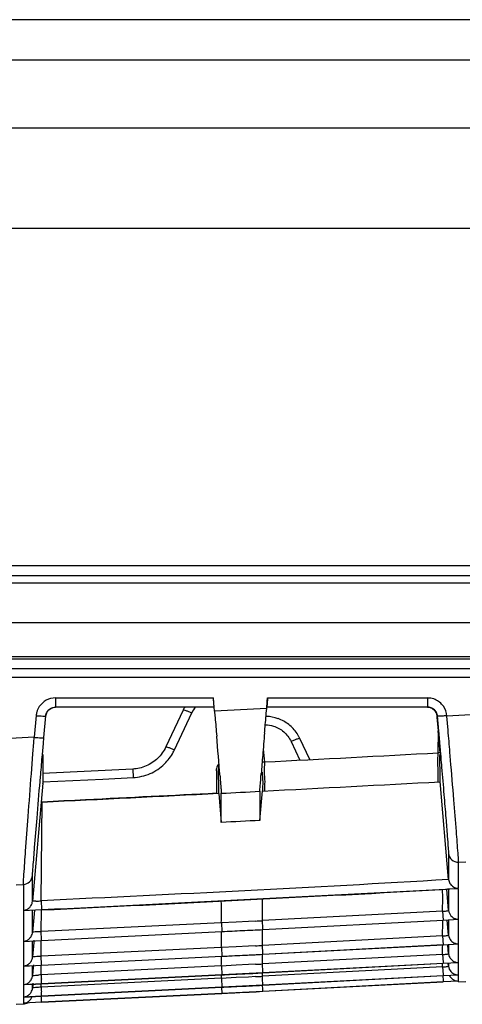
# Model space of a CAD drawing. Extents: x -27238 to 32132, y -1606 to 20506.
# Drawn here: x -25148 to -25125, y -635 to -584 of the extents above; entities that cross this region are included whole.
import ezdxf

# ---------------------------------------------------------------- set-up
doc = ezdxf.new("R2010")
doc.units = 0
doc.header["$LTSCALE"] = 30.734
doc.layers.get('0').update_dxf_attribs({"linetype": 'CONTINUOUS'})

msp = doc.modelspace()

# ---------------------------------------------------------------- linework, layer by layer
at = {"color": 7, "linetype": 'Continuous'}
for p, q in [((-24881.923, -583.979), (-25561.923, -583.979)), ((-25561.923, -586.05), (-24881.923, -586.05)), ((-24881.923, -589.585), (-25561.923, -589.585)), ((-25591.655, -594.757), (-24853.656, -594.757)), ((-24841.923, -612.234), (-25601.923, -612.234)), ((-25539.825, -612.721), (-24890.52, -612.721)), ((-24890.52, -613.128), (-25539.825, -613.128)), ((-25538.655, -615.154), (-25080.196, -615.154)), ((-25080.196, -616.934), (-25572.69, -616.934)), ((-25330.969, -617.043), (-25095.063, -617.043)), ((-25330.969, -617.534), (-25095.563, -617.534)), ((-25097.509, -618.008), (-25330.969, -618.008)), ((-25146.102, -619.06), (-25137.928, -619.06)), ((-25146.102, -619.06), (-25146.102, -619.534)), ((-25137.887, -619.534), (-25137.928, -619.06)), ((-25135.169, -619.608), (-25135.136, -619.226)), ((-25135.136, -619.226), (-25135.121, -619.06)), ((-25135.121, -619.06), (-25126.845, -619.06)), ((-25126.845, -619.06), (-25126.845, -619.534)), ((-25146.354, -619.606), (-25146.341, -619.599)), ((-25146.217, -619.549), (-25146.097, -619.534)), ((-25137.889, -619.534), (-25146.102, -619.534)), ((-25139.494, -619.685), (-25140.389, -621.594)), ((-25137.868, -619.746), (-25137.887, -619.534)), ((-25126.845, -619.534), (-25135.16, -619.534)), ((-25126.849, -619.534), (-25126.711, -619.554)), ((-25147.097, -619.973), (-25147.195, -621.096)), ((-25146.697, -621.113), (-25146.599, -619.991)), ((-25139.939, -621.744), (-25139.044, -619.835)), ((-25126.369, -619.958), (-25126.361, -620.048)), ((-25126.361, -620.048), (-25126.299, -620.76)), ((-25126.346, -619.99), (-25126.279, -620.77)), ((-25125.784, -620.727), (-25125.845, -620.003)), ((-25124.296, -619.919), (-25125.842, -620.003)), ((-25126.299, -620.76), (-25126.319, -621.903)), ((-25126.2, -621.897), (-25126.299, -620.76)), ((-25147.195, -621.096), (-25148.746, -621.171)), ((-25147.217, -621.369), (-25147.195, -621.096)), ((-25146.723, -621.409), (-25146.697, -621.113)), ((-25132.938, -622.248), (-25133.447, -621.162)), ((-25147.262, -621.942), (-25147.217, -621.369)), ((-25146.773, -621.985), (-25146.723, -621.409)), ((-25135.269, -622.373), (-25135.329, -621.69)), ((-25133.903, -621.312), (-25133.452, -622.275)), ((-25147.343, -622.981), (-25147.262, -621.942)), ((-25126.2, -621.897), (-25126.319, -621.903)), ((-25126.2, -621.911), (-25126.2, -621.902)), ((-25126.181, -621.906), (-25126.161, -622.138)), ((-25125.654, -622.27), (-25125.688, -621.869)), ((-25142.103, -622.738), (-25146.772, -622.967)), ((-25142.103, -622.738), (-25142.081, -623.177)), ((-25135.269, -622.373), (-25135.389, -622.379)), ((-25135.269, -622.387), (-25135.269, -622.378)), ((-25146.755, -623.406), (-25145.197, -623.33)), ((-25145.197, -623.33), (-25143.639, -623.253)), ((-25143.639, -623.253), (-25142.081, -623.177)), ((-25146.753, -623.465), (-25147.286, -629.572)), ((-25126.319, -623.385), (-25126.319, -623.394)), ((-25125.759, -628.451), (-25126.2, -623.389)), ((-25137.649, -623.996), (-25137.518, -625.497)), ((-25137.518, -625.497), (-25137.518, -623.991)), ((-25135.522, -625.395), (-25135.389, -623.871)), ((-25135.522, -623.889), (-25135.522, -624.418)), ((-25135.389, -623.861), (-25135.389, -623.876)), ((-25146.839, -629.551), (-25146.789, -624.44)), ((-25135.522, -624.418), (-25135.522, -625.395)), ((-25125.236, -627.551), (-25124.857, -627.53)), ((-25125.236, -628.024), (-25125.236, -627.551)), ((-25147.286, -628.706), (-25147.286, -628.246)), ((-25125.236, -628.905), (-25125.236, -628.024)), ((-25148.139, -628.719), (-25147.76, -628.701)), ((-25147.76, -628.701), (-25147.76, -630.052)), ((-25147.285, -629.572), (-25147.286, -628.706)), ((-25125.236, -628.924), (-25125.732, -628.951)), ((-25125.236, -630.017), (-25125.236, -628.924)), ((-25125.759, -630.051), (-25125.855, -628.957)), ((-25125.732, -628.951), (-25125.817, -628.956)), ((-25125.761, -628.954), (-25125.761, -629.52)), ((-25146.839, -629.551), (-25146.817, -630.007)), ((-25125.761, -629.52), (-25125.759, -630.051)), ((-25147.76, -630.052), (-25147.444, -630.037)), ((-25147.444, -630.056), (-25147.76, -630.071)), ((-25147.76, -630.071), (-25147.76, -630.64)), ((-25147.444, -630.037), (-25146.817, -630.007)), ((-25146.817, -630.026), (-25147.444, -630.056)), ((-25147.286, -630.679), (-25147.285, -630.076)), ((-25147.187, -630.043), (-25147.285, -631.172)), ((-25147.285, -630.076), (-25147.285, -630.053)), ((-25146.839, -631.148), (-25146.826, -630.026)), ((-25126.07, -630.089), (-25135.389, -630.577)), ((-25126.07, -630.091), (-25126.038, -630.546)), ((-25125.236, -630.503), (-25125.236, -630.017)), ((-25147.76, -630.64), (-25147.759, -631.649)), ((-25147.285, -631.172), (-25147.286, -630.679)), ((-25137.518, -630.685), (-25146.839, -631.146)), ((-25136.753, -630.649), (-25137.518, -630.688)), ((-25137.509, -630.688), (-25137.486, -631.143)), ((-25136.115, -630.617), (-25136.753, -630.649)), ((-25135.751, -630.598), (-25136.115, -630.617)), ((-25126.041, -630.562), (-25135.366, -631.05)), ((-25135.364, -631.035), (-25126.038, -630.546)), ((-25126.038, -630.546), (-25125.236, -630.503)), ((-25125.76, -631.331), (-25125.828, -630.55)), ((-25125.761, -630.912), (-25125.762, -631.309)), ((-25125.761, -630.547), (-25125.761, -630.912)), ((-25125.236, -631.398), (-25125.236, -630.519)), ((-25137.49, -631.158), (-25146.817, -631.619)), ((-25146.816, -631.604), (-25137.486, -631.143)), ((-25136.765, -631.122), (-25137.49, -631.159)), ((-25136.074, -631.087), (-25136.765, -631.122)), ((-25135.366, -631.05), (-25136.074, -631.087)), ((-25126.07, -631.367), (-25135.389, -631.855)), ((-25126.07, -631.369), (-25126.038, -631.824)), ((-25125.236, -631.781), (-25125.236, -631.398)), ((-25147.759, -631.649), (-25147.443, -631.634)), ((-25147.444, -631.65), (-25147.759, -631.665)), ((-25147.759, -631.665), (-25147.759, -632.125)), ((-25146.817, -631.619), (-25147.444, -631.65)), ((-25147.443, -631.634), (-25146.816, -631.604)), ((-25147.285, -631.668), (-25147.285, -631.646)), ((-25147.285, -632.102), (-25147.285, -631.668)), ((-25147.22, -631.712), (-25147.285, -632.451)), ((-25147.209, -631.585), (-25147.22, -631.712)), ((-25146.839, -632.426), (-25146.83, -631.619)), ((-25137.518, -631.963), (-25146.839, -632.423)), ((-25136.753, -631.927), (-25137.518, -631.966)), ((-25137.509, -631.965), (-25137.486, -632.421)), ((-25136.115, -631.895), (-25136.753, -631.927)), ((-25135.751, -631.876), (-25136.115, -631.895)), ((-25126.041, -631.836), (-25135.366, -632.325)), ((-25135.364, -632.313), (-25126.038, -631.824)), ((-25126.038, -631.824), (-25125.236, -631.781)), ((-25125.76, -632.292), (-25125.799, -631.842)), ((-25125.761, -631.821), (-25125.761, -631.986)), ((-25125.761, -631.986), (-25125.76, -632.292)), ((-25125.237, -632.74), (-25125.236, -631.793)), ((-25147.759, -632.125), (-25147.759, -632.927)), ((-25147.285, -632.456), (-25147.285, -632.102)), ((-25137.49, -632.433), (-25146.817, -632.894)), ((-25146.816, -632.881), (-25137.486, -632.421)), ((-25136.765, -632.396), (-25137.49, -632.433)), ((-25136.074, -632.361), (-25136.765, -632.396)), ((-25135.366, -632.325), (-25136.074, -632.361)), ((-25126.07, -632.325), (-25135.389, -632.813)), ((-25126.07, -632.328), (-25126.041, -632.717)), ((-25147.759, -632.927), (-25147.443, -632.912)), ((-25147.443, -632.924), (-25147.759, -632.939)), ((-25147.759, -632.939), (-25147.759, -633.885)), ((-25147.443, -632.912), (-25146.816, -632.881)), ((-25146.817, -632.894), (-25147.443, -632.924)), ((-25147.285, -633.412), (-25147.285, -632.916)), ((-25147.247, -632.984), (-25147.285, -633.412)), ((-25147.236, -632.857), (-25147.247, -632.984)), ((-25146.839, -633.384), (-25146.833, -632.893)), ((-25137.518, -632.922), (-25146.839, -633.382)), ((-25136.753, -632.885), (-25137.518, -632.924)), ((-25137.509, -632.924), (-25137.486, -633.379)), ((-25136.115, -632.853), (-25136.753, -632.885)), ((-25135.751, -632.835), (-25136.115, -632.853)), ((-25126.07, -632.965), (-25135.389, -633.453)), ((-25126.041, -632.792), (-25135.366, -633.28)), ((-25135.364, -633.271), (-25126.038, -632.783)), ((-25126.07, -632.967), (-25126.041, -633.358)), ((-25126.041, -632.717), (-25126.038, -632.783)), ((-25126.038, -632.783), (-25125.237, -632.74)), ((-25125.76, -632.934), (-25125.772, -632.795)), ((-25125.761, -632.788), (-25125.761, -632.92)), ((-25125.237, -632.949), (-25125.237, -632.749)), ((-25125.237, -632.994), (-25125.237, -632.949)), ((-25125.237, -633.38), (-25125.237, -632.994)), ((-25137.49, -633.388), (-25146.817, -633.849)), ((-25146.816, -633.84), (-25137.486, -633.379)), ((-25136.765, -633.351), (-25137.49, -633.388)), ((-25136.074, -633.316), (-25136.765, -633.351)), ((-25136.115, -633.493), (-25136.753, -633.525)), ((-25135.751, -633.474), (-25136.115, -633.493)), ((-25135.366, -633.28), (-25136.074, -633.316)), ((-25135.389, -633.455), (-25135.389, -633.28)), ((-25126.041, -633.428), (-25135.366, -633.916)), ((-25135.364, -633.911), (-25126.038, -633.423)), ((-25126.057, -633.429), (-25126.041, -633.68)), ((-25126.041, -633.358), (-25126.038, -633.423)), ((-25126.038, -633.423), (-25125.237, -633.38)), ((-25125.237, -633.524), (-25125.237, -633.385)), ((-25147.759, -633.885), (-25147.442, -633.87)), ((-25147.444, -633.879), (-25147.759, -633.894)), ((-25147.759, -633.894), (-25147.759, -634.349)), ((-25146.817, -633.849), (-25147.444, -633.879)), ((-25147.442, -633.87), (-25147.128, -633.855)), ((-25147.285, -633.904), (-25147.285, -633.874)), ((-25147.285, -634.062), (-25147.285, -633.904)), ((-25147.274, -633.936), (-25147.284, -634.054)), ((-25147.263, -633.81), (-25147.274, -633.936)), ((-25147.128, -633.855), (-25146.816, -633.84)), ((-25137.518, -633.561), (-25146.839, -634.021)), ((-25146.839, -634.024), (-25146.837, -633.848)), ((-25137.49, -634.024), (-25146.817, -634.485)), ((-25146.815, -634.479), (-25137.486, -634.019)), ((-25136.753, -633.525), (-25137.518, -633.564)), ((-25137.509, -633.563), (-25137.486, -634.019)), ((-25137.502, -634.025), (-25137.486, -634.339)), ((-25136.766, -633.988), (-25137.49, -634.024)), ((-25136.074, -633.952), (-25136.766, -633.988)), ((-25135.366, -633.916), (-25136.074, -633.952)), ((-25126.04, -633.745), (-25135.367, -634.234)), ((-25135.363, -634.232), (-25126.036, -633.743)), ((-25126.041, -633.68), (-25126.038, -633.743)), ((-25125.237, -633.7), (-25126.038, -633.743)), ((-25125.237, -633.7), (-25125.237, -633.524)), ((-25125.237, -633.741), (-25124.857, -633.721)), ((-25147.759, -634.349), (-25147.759, -634.379)), ((-25147.759, -634.379), (-25147.759, -634.525)), ((-25147.759, -634.525), (-25147.443, -634.51)), ((-25147.443, -634.515), (-25147.759, -634.53)), ((-25147.759, -634.53), (-25147.759, -634.67)), ((-25146.817, -634.485), (-25147.443, -634.515)), ((-25147.443, -634.51), (-25147.128, -634.495)), ((-25147.128, -634.495), (-25146.815, -634.479)), ((-25146.818, -634.8), (-25137.486, -634.339)), ((-25137.49, -634.341), (-25146.818, -634.802)), ((-25136.766, -634.305), (-25137.49, -634.342)), ((-25136.075, -634.27), (-25136.766, -634.305)), ((-25135.367, -634.234), (-25136.075, -634.27)), ((-25148.139, -634.905), (-25147.759, -634.886)), ((-25147.441, -634.83), (-25147.761, -634.846)), ((-25147.759, -634.67), (-25147.759, -634.775)), ((-25147.759, -634.775), (-25147.759, -634.846)), ((-25147.444, -634.832), (-25147.759, -634.847)), ((-25147.759, -634.847), (-25147.759, -634.882)), ((-25146.818, -634.802), (-25147.444, -634.832)), ((-25146.817, -634.8), (-25147.441, -634.83))]:
    msp.add_line(p, q, dxfattribs=at)
for points in [[(-25146.531, -619.787), (-25146.527, -619.778), (-25146.45, -619.679)], [(-25146.45, -619.679), (-25146.345, -619.599), (-25146.217, -619.549)], [(-25126.711, -619.554), (-25126.581, -619.612), (-25126.478, -619.699)], [(-25126.478, -619.699), (-25126.406, -619.802), (-25126.367, -619.901), (-25126.356, -619.95), (-25126.355, -619.956)]]:
    msp.add_lwpolyline(points, dxfattribs=at)
for centre, radius, start, end in [((-25126.902, -620.471), 1.412, 83.9033, 87.6908), ((-25137.708, -620.522), 1.972, 149.5234, 154.8718), ((-25137.687, -620.472), 1.499, 140.5879, 154.8202), ((-25126.849, -620.034), 0.5, 4.9995, 89.9997), ((-25146.107, -620.061), 0.995, 164.058, 174.9472), ((-25135.264, -622.044), 2.031, 70.3574, 87.7348), ((-25135.251, -622), 1.986, 65.5944, 70.2818), ((-25135.259, -622.016), 2.004, 47.6893, 65.5584), ((-25135.273, -622.024), 2.02, 29.4842, 47.5497), ((-25628.875, -663.172), 492.923, 4.66257, 4.90447), ((-24608.875, -666.119), 528.345, 175.08668, 175.2129), ((-25135.223, -621.994), 1.961, 25.1066, 29.4464), ((-25142.404, -620.551), 2.738, 331.2836, 334.1694), ((-24818.564, -648.587), 317.924, 175.2076, 175.37898), ((-25333.329, 3236.26), 3863.708, 272.937994, 273.071651), ((-25331.923, 3209.455), 3838.366, 272.934966, 273.072326), ((-25331.923, 3209.455), 3838.366, 272.764581, 272.901179), ((-25125.263, -627.052), 0.5, 185.0628, 273.1298), ((-25147.783, -628.202), 0.5, 272.6981, 354.9351), ((-25331.924, 3209.5), 3843.966, 272.76015, 273.082241), ((-25331.923, 3209.442), 3843.927, 272.760168, 273.073593), ((-25149.4, -629.505), 23.338, 358.5603, 1.3168), ((-25147.503, -621.25), 8.328, 272.6931, 274.5722), ((-25143.788, -473.628), 157.176, 272.93097, 273.06311), ((-25149.531, -630.782), 23.469, 358.5672, 0.5343), ((-25142.759, -714.621), 83.573, 92.79865, 93.00934), ((-25143.932, -472.042), 160.044, 272.92996, 273.05975), ((-25149.654, -631.74), 23.591, 358.5714, 359.7644), ((-25148.023, -632.368), 10.519, 356.9711, 359.6458), ((-25349.081, -632.488), 213.692, 359.91209, 0.04369), ((-25144.08, -470.063), 162.984, 272.9292, 273.05665), ((-25149.767, -632.377), 23.704, 358.573, 358.9971), ((-25146.687, -638.417), 5.035, 91.7292, 93.2986), ((-25050.83, -628.72), 96.122, 182.78139, 182.91713), ((-25148.836, -632.973), 11.333, 357.0133, 357.8986), ((-25144.233, -467.69), 166.001, 272.92869, 273.05383), ((-25125.259, -632.887), 0.493, 250.2349, 261.5702), ((-25125.257, -632.874), 0.506, 261.5971, 272.301), ((-25146.746, -637.947), 3.925, 91.3643, 93.4518), ((-25050.913, -629.368), 96.04, 182.7786, 182.91521), ((-25147.816, -634.327), 0.537, 328.0233, 339.058), ((-25146.515, -641.825), 7.809, 93.427, 95.6435)]:
    msp.add_arc(centre, radius, start, end, dxfattribs=at)
for points in [[(-25146.578, -619.181), (-25146.72, -619.258), (-25146.847, -619.374), (-25146.936, -619.51)], [(-25146.102, -619.06), (-25146.265, -619.06), (-25146.434, -619.103), (-25146.578, -619.181)], [(-25126.458, -619.138), (-25126.551, -619.1), (-25126.651, -619.078), (-25126.752, -619.067)], [(-25146.936, -619.51), (-25146.992, -619.595), (-25147.035, -619.69), (-25147.063, -619.788)], [(-25146.531, -619.786), (-25146.487, -619.714), (-25146.424, -619.652), (-25146.353, -619.608)], [(-25146.353, -619.608), (-25146.278, -619.562), (-25146.189, -619.534), (-25146.102, -619.534)], [(-25135.169, -619.608), (-25136.069, -619.654), (-25136.969, -619.7), (-25137.868, -619.746)], [(-25126.593, -619.602), (-25126.668, -619.558), (-25126.758, -619.534), (-25126.845, -619.534)], [(-25126.416, -619.777), (-25126.458, -619.706), (-25126.521, -619.644), (-25126.593, -619.602)], [(-25146.599, -619.991), (-25146.593, -619.919), (-25146.568, -619.848), (-25146.531, -619.786)], [(-25146.596, -619.991), (-25146.589, -619.913), (-25146.561, -619.835), (-25146.52, -619.769)], [(-25126.347, -619.991), (-25126.353, -619.916), (-25126.378, -619.842), (-25126.416, -619.777)], [(-25135.222, -620.451), (-25135.084, -620.454), (-25134.946, -620.478), (-25134.815, -620.519)], [(-25134.815, -620.519), (-25134.623, -620.578), (-25134.439, -620.678), (-25134.287, -620.809)], [(-25125.688, -621.869), (-25125.719, -621.489), (-25125.751, -621.108), (-25125.784, -620.727)], [(-25134.287, -620.809), (-25134.128, -620.948), (-25134, -621.125), (-25133.903, -621.312)], [(-25140.389, -621.594), (-25140.491, -621.81), (-25140.635, -622.011), (-25140.807, -622.178)], [(-25140.807, -622.178), (-25140.979, -622.344), (-25141.184, -622.481), (-25141.403, -622.576)], [(-25140.461, -622.474), (-25140.279, -622.297), (-25140.125, -622.089), (-25140.003, -621.867)], [(-25126.319, -621.908), (-25126.319, -622.081), (-25126.335, -622.253), (-25126.332, -622.426)], [(-25126.213, -622.422), (-25126.215, -622.268), (-25126.203, -622.114), (-25126.2, -621.96)], [(-25141.403, -622.576), (-25141.623, -622.671), (-25141.864, -622.727), (-25142.103, -622.739)], [(-25141.204, -622.972), (-25140.93, -622.854), (-25140.674, -622.683), (-25140.461, -622.474)], [(-25135.282, -622.896), (-25135.284, -622.726), (-25135.269, -622.557), (-25135.269, -622.387)], [(-25126.332, -622.426), (-25126.33, -622.591), (-25126.308, -622.755), (-25126.306, -622.92)], [(-25142.081, -623.177), (-25141.781, -623.158), (-25141.48, -623.09), (-25141.204, -622.972)], [(-25135.402, -622.904), (-25135.399, -623.07), (-25135.379, -623.234), (-25135.376, -623.4)], [(-25135.256, -623.39), (-25135.259, -623.225), (-25135.279, -623.06), (-25135.282, -622.896)], [(-25126.306, -622.92), (-25126.303, -623.075), (-25126.318, -623.23), (-25126.319, -623.385)], [(-25135.376, -623.4), (-25135.374, -623.554), (-25135.388, -623.707), (-25135.389, -623.861)], [(-25135.269, -623.864), (-25135.269, -623.705), (-25135.254, -623.548), (-25135.256, -623.39)], [(-25137.518, -623.991), (-25136.853, -623.957), (-25136.187, -623.923), (-25135.522, -623.889)], [(-25135.522, -625.395), (-25136.187, -625.43), (-25136.853, -625.463), (-25137.518, -625.497)], [(-25125.758, -628.451), (-25132.782, -628.877), (-25139.811, -629.209), (-25146.839, -629.551)], [(-25147.365, -629.806), (-25147.322, -629.736), (-25147.293, -629.654), (-25147.286, -629.572)], [(-25147.112, -629.569), (-25147.17, -629.571), (-25147.228, -629.572), (-25147.286, -629.572)], [(-25137.518, -630.688), (-25137.499, -630.314), (-25137.497, -629.938), (-25137.523, -629.565)], [(-25135.389, -630.579), (-25135.388, -630.205), (-25135.39, -629.83), (-25135.389, -629.456)], [(-25147.76, -630.052), (-25147.68, -630.044), (-25147.601, -630.016), (-25147.534, -629.974)], [(-25126.07, -630.091), (-25126.002, -630.089), (-25125.934, -630.087), (-25125.867, -630.076)], [(-25125.867, -630.076), (-25125.83, -630.071), (-25125.794, -630.061), (-25125.759, -630.051)], [(-25125.424, -630.47), (-25125.365, -630.493), (-25125.3, -630.504), (-25125.236, -630.503)], [(-25147.364, -631.405), (-25147.321, -631.335), (-25147.292, -631.254), (-25147.285, -631.172)], [(-25147.146, -631.164), (-25147.192, -631.166), (-25147.239, -631.169), (-25147.285, -631.172)], [(-25137.518, -631.966), (-25137.504, -631.697), (-25137.499, -631.428), (-25137.508, -631.16)], [(-25135.389, -631.857), (-25135.389, -631.589), (-25135.389, -631.32), (-25135.389, -631.052)], [(-25126.07, -631.369), (-25126.002, -631.367), (-25125.934, -631.364), (-25125.867, -631.354)], [(-25125.867, -631.354), (-25125.831, -631.349), (-25125.794, -631.341), (-25125.759, -631.331)], [(-25147.759, -631.649), (-25147.68, -631.642), (-25147.601, -631.615), (-25147.533, -631.573)], [(-25125.424, -631.749), (-25125.365, -631.772), (-25125.3, -631.783), (-25125.236, -631.781)], [(-25147.363, -632.685), (-25147.32, -632.615), (-25147.291, -632.533), (-25147.284, -632.451)], [(-25147.145, -632.442), (-25147.192, -632.445), (-25147.238, -632.448), (-25147.284, -632.451)], [(-25146.839, -632.426), (-25146.941, -632.43), (-25147.043, -632.436), (-25147.145, -632.442)], [(-25126.07, -632.328), (-25126.002, -632.326), (-25125.934, -632.322), (-25125.867, -632.313)], [(-25125.867, -632.313), (-25125.831, -632.308), (-25125.795, -632.3), (-25125.759, -632.292)], [(-25125.759, -632.292), (-25125.751, -632.356), (-25125.732, -632.419), (-25125.701, -632.476)], [(-25147.759, -632.927), (-25147.68, -632.92), (-25147.6, -632.894), (-25147.532, -632.852)], [(-25126.07, -632.967), (-25126.002, -632.965), (-25125.935, -632.961), (-25125.868, -632.952)], [(-25125.868, -632.952), (-25125.831, -632.948), (-25125.795, -632.941), (-25125.76, -632.934)], [(-25125.425, -632.71), (-25125.365, -632.732), (-25125.3, -632.742), (-25125.237, -632.74)], [(-25147.362, -633.646), (-25147.319, -633.576), (-25147.29, -633.494), (-25147.284, -633.412)], [(-25147.284, -633.412), (-25147.182, -633.404), (-25147.079, -633.396), (-25146.977, -633.39)], [(-25147.759, -633.885), (-25147.68, -633.88), (-25147.6, -633.854), (-25147.531, -633.813)], [(-25137.486, -634.019), (-25137.229, -634.006), (-25136.973, -633.992), (-25136.716, -633.979)], [(-25136.716, -633.979), (-25136.504, -633.968), (-25136.292, -633.96), (-25136.08, -633.951)], [(-25136.08, -633.951), (-25135.841, -633.941), (-25135.602, -633.93), (-25135.364, -633.911)], [(-25125.426, -633.673), (-25125.366, -633.694), (-25125.3, -633.704), (-25125.237, -633.7)], [(-25147.759, -634.525), (-25147.68, -634.52), (-25147.599, -634.495), (-25147.531, -634.454)], [(-25147.361, -634.288), (-25147.318, -634.218), (-25147.289, -634.136), (-25147.283, -634.054)], [(-25137.486, -634.34), (-25137.229, -634.327), (-25136.972, -634.312), (-25136.714, -634.299)], [(-25136.714, -634.299), (-25136.503, -634.289), (-25136.291, -634.28), (-25136.079, -634.272)], [(-25136.079, -634.272), (-25135.84, -634.262), (-25135.601, -634.251), (-25135.363, -634.232)], [(-25147.759, -634.845), (-25147.679, -634.841), (-25147.599, -634.817), (-25147.53, -634.776)], [(-25147.759, -634.886), (-25147.68, -634.883), (-25147.601, -634.857), (-25147.532, -634.818)]]:
    msp.add_open_spline(points, degree=3, dxfattribs=at)
for points, knots in [([(-25137.889, -619.534), (-25137.886, -619.534), (-25137.894, -619.515), (-25137.889, -619.495), (-25137.896, -619.449), (-25137.901, -619.366), (-25137.913, -619.233), (-25137.923, -619.121), (-25137.928, -619.06)], [0, 0, 0, 0, 0.019175, 0.075452, 0.166796, 0.290174, 0.614421, 1, 1, 1, 1]), ([(-25135.121, -619.06), (-25135.127, -619.121), (-25135.136, -619.233), (-25135.148, -619.366), (-25135.153, -619.449), (-25135.16, -619.495), (-25135.155, -619.515), (-25135.163, -619.534), (-25135.16, -619.534)], [0, 0, 0, 0, 0.385566, 0.709806, 0.833194, 0.924544, 0.980824, 1, 1, 1, 1]), ([(-25125.842, -620.003), (-25125.864, -619.821), (-25125.98, -619.453), (-25126.288, -619.208), (-25126.458, -619.138)], [0, 0, 0, 0, 0.499998, 1, 1, 1, 1]), ([(-25139.494, -619.685), (-25139.491, -619.672), (-25139.422, -619.687), (-25139.347, -619.708), (-25139.2, -619.765), (-25139.1, -619.809), (-25139.044, -619.835)], [0, 0, 0, 0, 0.079705, 0.291894, 0.614496, 1, 1, 1, 1]), ([(-25137.868, -619.746), (-25137.859, -619.855), (-25137.821, -620.282), (-25137.784, -620.71), (-25137.757, -621.029)], [0, 0, 0, 0, 0.254296, 1, 1, 1, 1]), ([(-25135.278, -620.867), (-25135.269, -620.764), (-25135.233, -620.344), (-25135.197, -619.925), (-25135.169, -619.608)], [0, 0, 0, 0, 0.244496, 1, 1, 1, 1]), ([(-25147.097, -619.973), (-25147.036, -619.978), (-25146.92, -619.987), (-25146.781, -619.996), (-25146.69, -619.997), (-25146.642, -619.998), (-25146.618, -619.994), (-25146.6, -619.994), (-25146.599, -619.991)], [0, 0, 0, 0, 0.368169, 0.703002, 0.829091, 0.921175, 0.978217, 1, 1, 1, 1]), ([(-25125.846, -619.988), (-25125.91, -619.99), (-25126.027, -619.993), (-25126.165, -619.998), (-25126.254, -619.999), (-25126.302, -619.999), (-25126.327, -619.995), (-25126.346, -619.994), (-25126.346, -619.99)], [0, 0, 0, 0, 0.378937, 0.70177, 0.825765, 0.918432, 0.976834, 1, 1, 1, 1]), ([(-25126.279, -620.77), (-25126.254, -621.055), (-25126.221, -621.434), (-25126.189, -621.813), (-25126.181, -621.906)], [0, 0, 0, 0, 0.753533, 1, 1, 1, 1]), ([(-25147.195, -621.096), (-25147.134, -621.101), (-25147.018, -621.11), (-25146.879, -621.118), (-25146.788, -621.12), (-25146.74, -621.121), (-25146.716, -621.117), (-25146.698, -621.117), (-25146.697, -621.113)], [0, 0, 0, 0, 0.368162, 0.702996, 0.829086, 0.921173, 0.978216, 1, 1, 1, 1]), ([(-25133.447, -621.162), (-25133.451, -621.15), (-25133.519, -621.164), (-25133.599, -621.185), (-25133.747, -621.243), (-25133.849, -621.287), (-25133.903, -621.312)], [0, 0, 0, 0, 0.080038, 0.294785, 0.628281, 1, 1, 1, 1]), ([(-25140.389, -621.594), (-25140.386, -621.582), (-25140.318, -621.597), (-25140.242, -621.617), (-25140.095, -621.675), (-25139.994, -621.719), (-25139.939, -621.744)], [0, 0, 0, 0, 0.078106, 0.292048, 0.626111, 1, 1, 1, 1]), ([(-25146.893, -623.374), (-25146.883, -623.26), (-25146.843, -622.798), (-25146.803, -622.335), (-25146.773, -621.985)], [0, 0, 0, 0, 0.245062, 1, 1, 1, 1]), ([(-25146.753, -621.978), (-25146.753, -622.234), (-25146.758, -622.675), (-25146.746, -622.997), (-25146.766, -623.587), (-25146.753, -623.465)], [0, 0, 0, 0, 0.515668, 0.752834, 1, 1, 1, 1]), ([(-25126.161, -622.138), (-25126.146, -622.308), (-25126.092, -622.95), (-25126.037, -623.592), (-25125.998, -624.064)], [0, 0, 0, 0, 0.264058, 1, 1, 1, 1]), ([(-25125.236, -627.551), (-25125.237, -627.394), (-25125.287, -626.868), (-25125.361, -625.792), (-25125.496, -624.189), (-25125.597, -622.955), (-25125.654, -622.27)], [0, 0, 0, 0, 0.088859, 0.298518, 0.61111, 1, 1, 1, 1]), ([(-25137.65, -622.499), (-25137.707, -622.554), (-25137.804, -622.683), (-25137.757, -622.895), (-25137.772, -623.084), (-25137.766, -623.332), (-25137.769, -623.634), (-25137.769, -623.873), (-25137.769, -623.991)], [0, 0, 0, 0, 0.155837, 0.282316, 0.407027, 0.529626, 0.768818, 1, 1, 1, 1]), ([(-25137.649, -623.991), (-25137.649, -623.873), (-25137.623, -623.57), (-25137.678, -623.073), (-25137.65, -622.694), (-25137.65, -622.499)], [0, 0, 0, 0, 0.237949, 0.609194, 1, 1, 1, 1]), ([(-25126.2, -623.394), (-25126.2, -623.235), (-25126.168, -622.911), (-25126.21, -622.587), (-25126.213, -622.422)], [0, 0, 0, 0, 0.489507, 1, 1, 1, 1]), ([(-25147.76, -628.701), (-25147.761, -628.53), (-25147.708, -627.956), (-25147.637, -626.784), (-25147.5, -625.048), (-25147.4, -623.716), (-25147.343, -622.981)], [0, 0, 0, 0, 0.089376, 0.301002, 0.61448, 1, 1, 1, 1]), ([(-25137.584, -623.103), (-25137.579, -623.165), (-25137.562, -623.373), (-25137.546, -623.58), (-25137.535, -623.725)], [0, 0, 0, 0, 0.29983, 1, 1, 1, 1]), ([(-25135.522, -623.889), (-25135.522, -623.798), (-25135.491, -623.493), (-25135.472, -623.188), (-25135.454, -622.974)], [0, 0, 0, 0, 0.298105, 1, 1, 1, 1]), ([(-25147.286, -628.246), (-25147.286, -628.099), (-25147.237, -627.613), (-25147.169, -626.621), (-25147.042, -625.143), (-25146.947, -624.006), (-25146.893, -623.374)], [0, 0, 0, 0, 0.090103, 0.299288, 0.610899, 1, 1, 1, 1]), ([(-25137.535, -623.725), (-25137.533, -623.759), (-25137.527, -623.847), (-25137.518, -623.936), (-25137.518, -623.991)], [0, 0, 0, 0, 0.382143, 1, 1, 1, 1]), ([(-25137.769, -623.991), (-25140.025, -624.105), (-25143.032, -624.249), (-25146.038, -624.407), (-25146.789, -624.443)], [0, 0, 0, 0, 0.750162, 1, 1, 1, 1]), ([(-25125.998, -624.064), (-25125.964, -624.466), (-25125.906, -625.179), (-25125.829, -626.099), (-25125.788, -626.708), (-25125.761, -627.005), (-25125.761, -627.096)], [0, 0, 0, 0, 0.397897, 0.706273, 0.910264, 1, 1, 1, 1]), ([(-25125.761, -627.096), (-25125.761, -627.212), (-25125.761, -627.663), (-25125.761, -628.115), (-25125.759, -628.451)], [0, 0, 0, 0, 0.255874, 1, 1, 1, 1]), ([(-25125.758, -628.451), (-25125.748, -628.523), (-25125.703, -628.66), (-25125.525, -628.84), (-25125.347, -628.906), (-25125.236, -628.905)], [0, 0, 0, 0, 0.293995, 0.555664, 1, 1, 1, 1]), ([(-25147.534, -629.974), (-25147.484, -629.943), (-25147.422, -629.889), (-25147.376, -629.824), (-25147.365, -629.806)], [0, 0, 0, 0, 0.733319, 1, 1, 1, 1]), ([(-25125.759, -630.051), (-25125.745, -630.15), (-25125.664, -630.331), (-25125.503, -630.439), (-25125.424, -630.47)], [0, 0, 0, 0, 0.541243, 1, 1, 1, 1]), ([(-25135.364, -631.035), (-25135.371, -630.989), (-25135.371, -630.837), (-25135.384, -630.685), (-25135.389, -630.579)], [0, 0, 0, 0, 0.302629, 1, 1, 1, 1]), ([(-25147.533, -631.573), (-25147.483, -631.542), (-25147.421, -631.489), (-25147.375, -631.423), (-25147.364, -631.405)], [0, 0, 0, 0, 0.733164, 1, 1, 1, 1]), ([(-25146.815, -631.604), (-25146.822, -631.558), (-25146.822, -631.406), (-25146.834, -631.254), (-25146.839, -631.148)], [0, 0, 0, 0, 0.302626, 1, 1, 1, 1]), ([(-25137.486, -631.143), (-25137.133, -631.125), (-25136.426, -631.084), (-25135.717, -631.063), (-25135.364, -631.035)], [0, 0, 0, 0, 0.499838, 1, 1, 1, 1]), ([(-25125.759, -631.331), (-25125.746, -631.43), (-25125.665, -631.612), (-25125.504, -631.719), (-25125.424, -631.749)], [0, 0, 0, 0, 0.54175, 1, 1, 1, 1]), ([(-25135.364, -632.313), (-25135.372, -632.268), (-25135.369, -632.115), (-25135.384, -631.964), (-25135.389, -631.857)], [0, 0, 0, 0, 0.29943, 1, 1, 1, 1]), ([(-25146.815, -632.881), (-25146.823, -632.837), (-25146.82, -632.683), (-25146.834, -632.532), (-25146.839, -632.426)], [0, 0, 0, 0, 0.299426, 1, 1, 1, 1]), ([(-25137.486, -632.421), (-25137.133, -632.403), (-25136.426, -632.362), (-25135.717, -632.341), (-25135.364, -632.313)], [0, 0, 0, 0, 0.499838, 1, 1, 1, 1]), ([(-25125.701, -632.476), (-25125.685, -632.505), (-25125.614, -632.605), (-25125.508, -632.679), (-25125.425, -632.71)], [0, 0, 0, 0, 0.275194, 1, 1, 1, 1]), ([(-25147.532, -632.852), (-25147.482, -632.822), (-25147.42, -632.769), (-25147.374, -632.703), (-25147.363, -632.685)], [0, 0, 0, 0, 0.732974, 1, 1, 1, 1]), ([(-25135.364, -633.271), (-25135.375, -633.228), (-25135.367, -633.073), (-25135.384, -632.923), (-25135.389, -632.816)], [0, 0, 0, 0, 0.296186, 1, 1, 1, 1]), ([(-25125.76, -632.934), (-25125.748, -633.034), (-25125.667, -633.216), (-25125.505, -633.322), (-25125.425, -633.351)], [0, 0, 0, 0, 0.542747, 1, 1, 1, 1]), ([(-25137.486, -633.379), (-25137.133, -633.362), (-25136.425, -633.32), (-25135.717, -633.3), (-25135.364, -633.271)], [0, 0, 0, 0, 0.499838, 1, 1, 1, 1]), ([(-25135.364, -633.911), (-25135.368, -633.9), (-25135.363, -633.854), (-25135.376, -633.76), (-25135.38, -633.619), (-25135.386, -633.512), (-25135.389, -633.455)], [0, 0, 0, 0, 0.07717, 0.292904, 0.625547, 1, 1, 1, 1]), ([(-25125.716, -633.414), (-25125.701, -633.447), (-25125.631, -633.56), (-25125.516, -633.642), (-25125.426, -633.673)], [0, 0, 0, 0, 0.278322, 1, 1, 1, 1]), ([(-25147.531, -633.813), (-25147.482, -633.783), (-25147.419, -633.729), (-25147.373, -633.664), (-25147.362, -633.646)], [0, 0, 0, 0, 0.732781, 1, 1, 1, 1]), ([(-25146.815, -633.84), (-25146.82, -633.82), (-25146.817, -633.743), (-25146.825, -633.667), (-25146.828, -633.612)], [0, 0, 0, 0, 0.269668, 1, 1, 1, 1]), ([(-25135.364, -634.232), (-25135.369, -634.227), (-25135.36, -634.194), (-25135.374, -634.138), (-25135.374, -634.039), (-25135.379, -633.965), (-25135.382, -633.922)], [0, 0, 0, 0, 0.068745, 0.267156, 0.588708, 1, 1, 1, 1]), ([(-25147.531, -634.454), (-25147.481, -634.424), (-25147.419, -634.371), (-25147.373, -634.306), (-25147.361, -634.288)], [0, 0, 0, 0, 0.732574, 1, 1, 1, 1]), ([(-25146.815, -634.8), (-25146.82, -634.795), (-25146.812, -634.763), (-25146.825, -634.707), (-25146.824, -634.608), (-25146.83, -634.533), (-25146.832, -634.491)], [0, 0, 0, 0, 0.068739, 0.267148, 0.588704, 1, 1, 1, 1]), ([(-25146.815, -634.479), (-25146.822, -634.461), (-25146.814, -634.382), (-25146.825, -634.308), (-25146.828, -634.252)], [0, 0, 0, 0, 0.265009, 1, 1, 1, 1]), ([(-25147.53, -634.776), (-25147.48, -634.747), (-25147.418, -634.694), (-25147.372, -634.629), (-25147.361, -634.611)], [0, 0, 0, 0, 0.732382, 1, 1, 1, 1])]:
    msp.add_open_spline(points, degree=3, knots=knots, dxfattribs=at)

doc.saveas('drawing.dxf')
